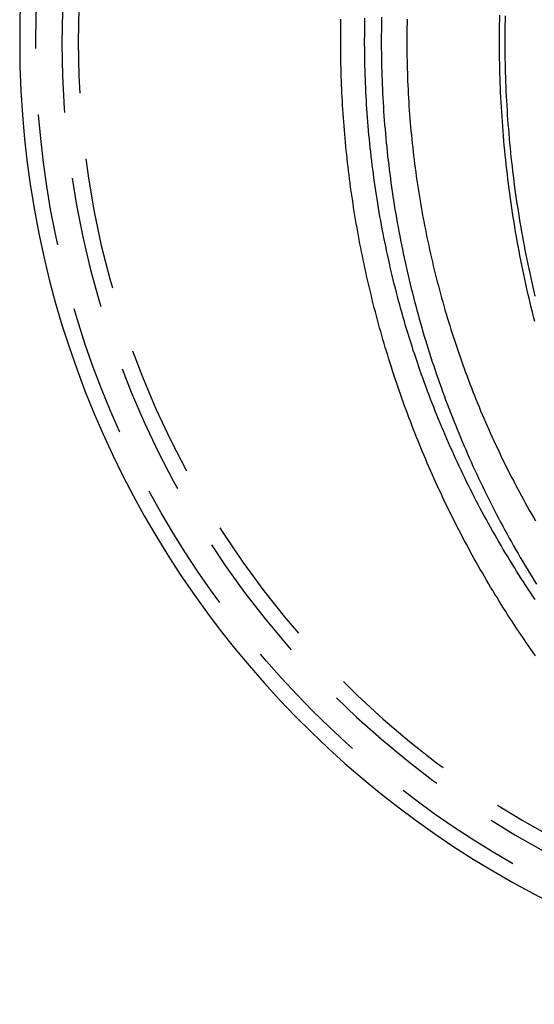
# Model space of a CAD drawing. Extents: x -37 to 66, y -42 to 271.
# Drawn here: x -37 to -17, y -36 to 1 of the extents above; entities that cross this region are included whole.
import ezdxf

# ---------------------------------------------------------------- set-up
doc = ezdxf.new("R2010")
doc.units = 0
doc.header["$LTSCALE"] = 20
doc.linetypes.add('VERDECKT', pattern=[0.375, 0.25, -0.125])
doc.layers.get('0').update_dxf_attribs({"linetype": 'CONTINUOUS'})
doc.layers.get('DEFPOINTS').update_dxf_attribs({"linetype": 'CONTINUOUS'})

# ---------------------------------------------------------------- blocks, each defined once
blk = doc.blocks.new('A$C2B7F3CD0')
at = {"color": 3}
for points in [[(-16.9623, -10.6071, 0), (-17.0075, -10.4293, 0), (-17.0519, -10.2514, 0), (-17.0955, -10.0732, 0), (-17.1384, -9.89493, 0), (-17.1805, -9.71644, 0), (-17.2219, -9.53778, 0), (-17.2624, -9.35896, 0), (-17.3022, -9.17996, 0), (-17.3413, -9.00081, 0), (-17.3795, -8.8215, 0), (-17.417, -8.64204, 0), (-17.4537, -8.46242, 0), (-17.4896, -8.28266, 0), (-17.5248, -8.10275, 0), (-17.5592, -7.92269, 0), (-17.5928, -7.7425, 0), (-17.6256, -7.56218, 0), (-17.6577, -7.38172, 0), (-17.689, -7.20114, 0), (-17.7195, -7.02042, 0), (-17.7492, -6.83959, 0), (-17.7782, -6.65863, 0), (-17.8064, -6.47756, 0), (-17.8338, -6.29638, 0), (-17.8604, -6.11508, 0), (-17.8862, -5.93368, 0), (-17.9113, -5.75218, 0), (-17.9356, -5.57057, 0), (-17.9591, -5.38887, 0), (-17.9819, -5.20708, 0), (-18.0038, -5.02519, 0), (-18.025, -4.84322, 0), (-18.0454, -4.66116, 0), (-18.065, -4.47902, 0), (-18.0839, -4.2968, 0), (-18.1019, -4.11451, 0), (-18.1192, -3.93214, 0), (-18.1357, -3.74971, 0), (-18.1514, -3.56721, 0), (-18.1664, -3.38465, 0), (-18.1805, -3.20203, 0), (-18.1939, -3.01935, 0), (-18.2065, -2.83663, 0), (-18.2183, -2.65385, 0), (-18.2293, -2.47103, 0), (-18.2395, -2.28816, 0), (-18.249, -2.10525, 0), (-18.2576, -1.92231, 0), (-18.2655, -1.73933, 0), (-18.2726, -1.55633, 0), (-18.279, -1.37329, 0), (-18.2845, -1.19024, 0), (-18.2892, -1.00716, 0), (-18.2932, -0.824063, 0), (-18.2964, -0.640953, 0), (-18.2987, -0.457831, 0), (-18.3003, -0.274702, 0), (-18.3012, -0.091568, 0), (-18.3012, 0.091567, 0), (-18.3004, 0.274701, 0), (-18.2989, 0.45783, 0), (-18.2965, 0.640951, 0), (-18.2934, 0.824061, 0), (-18.2895, 1.00716, 0)], [(-16.9403, -23.2786, 0), (-17.03, -23.1516, 0), (-17.1192, -23.0243, 0), (-17.2079, -22.8967, 0), (-17.296, -22.7686, 0), (-17.3837, -22.6403, 0), (-17.4709, -22.5116, 0), (-17.5576, -22.3825, 0), (-17.6437, -22.2531, 0), (-17.7293, -22.1234, 0), (-17.8145, -21.9933, 0), (-17.8991, -21.8629, 0), (-17.9832, -21.7321, 0), (-18.0668, -21.6011, 0), (-18.1499, -21.4697, 0), (-18.2324, -21.3379, 0), (-18.3145, -21.2059, 0), (-18.396, -21.0735, 0), (-18.477, -20.9408, 0), (-18.5575, -20.8078, 0), (-18.6375, -20.6745, 0), (-18.717, -20.5409, 0), (-18.7959, -20.4069, 0), (-18.8743, -20.2726, 0), (-18.9522, -20.1381, 0), (-19.0296, -20.0032, 0), (-19.1064, -19.868, 0), (-19.1827, -19.7326, 0), (-19.2585, -19.5968, 0), (-19.3338, -19.4607, 0), (-19.4085, -19.3244, 0), (-19.4827, -19.1877, 0), (-19.5564, -19.0508, 0), (-19.6295, -18.9136, 0), (-19.7021, -18.776, 0), (-19.7742, -18.6383, 0), (-19.8457, -18.5002, 0), (-19.9167, -18.3618, 0), (-19.9872, -18.2232, 0), (-20.0571, -18.0843, 0), (-20.1265, -17.9451, 0), (-20.1953, -17.8057, 0), (-20.2636, -17.666, 0), (-20.3314, -17.526, 0), (-20.3986, -17.3857, 0), (-20.4653, -17.2452, 0), (-20.5314, -17.1045, 0), (-20.597, -16.9634, 0), (-20.6621, -16.8222, 0), (-20.7266, -16.6806, 0), (-20.7906, -16.5389, 0), (-20.854, -16.3968, 0), (-20.9168, -16.2546, 0), (-20.9791, -16.1121, 0), (-21.0409, -15.9693, 0), (-21.1021, -15.8263, 0), (-21.1627, -15.6831, 0), (-21.2228, -15.5396, 0), (-21.2824, -15.3959, 0), (-21.3414, -15.252, 0), (-21.3998, -15.1078, 0), (-21.4577, -14.9634, 0), (-21.515, -14.8188, 0), (-21.5718, -14.674, 0), (-21.628, -14.529, 0), (-21.6836, -14.3837, 0), (-21.7387, -14.2382, 0), (-21.7932, -14.0925, 0), (-21.8471, -13.9466, 0), (-21.9005, -13.8005, 0), (-21.9533, -13.6542, 0), (-22.0056, -13.5076, 0), (-22.0573, -13.3609, 0), (-22.1084, -13.214, 0), (-22.1589, -13.0668, 0), (-22.2089, -12.9195, 0), (-22.2583, -12.772, 0), (-22.3072, -12.6243, 0), (-22.3554, -12.4764, 0), (-22.4031, -12.3283, 0), (-22.4502, -12.18, 0), (-22.4968, -12.0316, 0), (-22.5427, -11.8829, 0), (-22.5881, -11.7341, 0), (-22.6329, -11.5851, 0), (-22.6771, -11.4359, 0), (-22.7208, -11.2866, 0), (-22.7638, -11.1371, 0), (-22.8063, -10.9874, 0), (-22.8482, -10.8376, 0), (-22.8896, -10.6876, 0), (-22.9303, -10.5374, 0), (-22.9705, -10.3871, 0), (-23.0101, -10.2367, 0), (-23.0491, -10.086, 0), (-23.0875, -9.93526, 0), (-23.1253, -9.78434, 0), (-23.1626, -9.63327, 0), (-23.1992, -9.48206, 0), (-23.2353, -9.33071, 0), (-23.2708, -9.17922, 0), (-23.3058, -9.02759, 0), (-23.3401, -8.87583, 0), (-23.3739, -8.72394, 0), (-23.407, -8.57191, 0), (-23.4396, -8.41976, 0), (-23.4716, -8.26748, 0), (-23.503, -8.11508, 0), (-23.5339, -7.96256, 0), (-23.5641, -7.80993, 0), (-23.5938, -7.65717, 0), (-23.6228, -7.5043, 0), (-23.6513, -7.35132, 0), (-23.6792, -7.19823, 0), (-23.7065, -7.04504, 0), (-23.7333, -6.89174, 0), (-23.7594, -6.73833, 0), (-23.785, -6.58483, 0), (-23.8099, -6.43123, 0), (-23.8343, -6.27754, 0), (-23.8581, -6.12375, 0), (-23.8813, -5.96987, 0), (-23.9039, -5.8159, 0), (-23.9259, -5.66184, 0), (-23.9473, -5.50771, 0), (-23.9682, -5.35349, 0), (-23.9884, -5.19919, 0), (-24.0081, -5.04481, 0), (-24.0271, -4.89036, 0), (-24.0456, -4.73583, 0), (-24.0635, -4.58124, 0), (-24.0808, -4.42658, 0), (-24.0975, -4.27185, 0), (-24.1136, -4.11706, 0), (-24.1291, -3.96221, 0), (-24.144, -3.8073, 0), (-24.1584, -3.65233, 0), (-24.1721, -3.49731, 0), (-24.1853, -3.34224, 0), (-24.1978, -3.18712, 0), (-24.2098, -3.03195, 0), (-24.2211, -2.87673, 0), (-24.2319, -2.72148, 0), (-24.2421, -2.56618, 0), (-24.2517, -2.41084, 0), (-24.2606, -2.25547, 0), (-24.269, -2.10007, 0), (-24.2768, -1.94463, 0), (-24.284, -1.78917, 0), (-24.2906, -1.63368, 0), (-24.2966, -1.47816, 0), (-24.302, -1.32263, 0), (-24.3068, -1.16707, 0), (-24.311, -1.01149, 0), (-24.3147, -0.855905, 0), (-24.3177, -0.700303, 0), (-24.3201, -0.54469, 0), (-24.3219, -0.389069, 0), (-24.3231, -0.233442, 0), (-24.3237, -0.077812, 0), (-24.3238, 0.07782, 0), (-24.3232, 0.233451, 0), (-24.322, 0.389079, 0), (-24.3202, 0.544701, 0), (-24.3178, 0.700315, 0), (-24.3149, 0.85592, 0)]]:
    blk.add_polyline3d(points, dxfattribs=at)
at = {"color": 1}
for points in [[(-16.9464, -9.64269, 0), (-16.9876, -9.46936, 0), (-17.028, -9.29583, 0), (-17.0676, -9.1221, 0), (-17.1066, -8.94818, 0), (-17.1447, -8.77408, 0), (-17.1821, -8.59979, 0), (-17.2188, -8.42531, 0), (-17.2547, -8.25066, 0), (-17.2899, -8.07584, 0), (-17.3243, -7.90084, 0), (-17.3579, -7.72568, 0), (-17.3908, -7.55036, 0), (-17.423, -7.37488, 0), (-17.4544, -7.19924, 0), (-17.485, -7.02345, 0), (-17.5149, -6.84752, 0), (-17.544, -6.67144, 0), (-17.5724, -6.49522, 0), (-17.6, -6.31886, 0), (-17.6269, -6.14237, 0), (-17.653, -5.96576, 0), (-17.6783, -5.78901, 0), (-17.7029, -5.61215, 0), (-17.7267, -5.43516, 0), (-17.7498, -5.25807, 0), (-17.7721, -5.08086, 0), (-17.7936, -4.90355, 0), (-17.8144, -4.72613, 0), (-17.8344, -4.54861, 0), (-17.8536, -4.371, 0), (-17.8721, -4.1933, 0), (-17.8899, -4.01551, 0), (-17.9068, -3.83763, 0), (-17.923, -3.65968, 0), (-17.9385, -3.48164, 0), (-17.9531, -3.30354, 0), (-17.967, -3.12536, 0), (-17.9802, -2.94712, 0), (-17.9926, -2.76882, 0), (-18.0042, -2.59046, 0), (-18.015, -2.41204, 0), (-18.0251, -2.23357, 0), (-18.0344, -2.05506, 0), (-18.0429, -1.8765, 0), (-18.0507, -1.69791, 0), (-18.0577, -1.51927, 0), (-18.0639, -1.34061, 0), (-18.0693, -1.16192, 0), (-18.074, -0.983198, 0), (-18.0779, -0.804459, 0), (-18.081, -0.625703, 0), (-18.0834, -0.446934, 0), (-18.085, -0.268155, 0), (-18.0858, -0.089369, 0), (-18.0859, 0.089418, 0), (-18.0851, 0.268204, 0), (-18.0836, 0.446985, 0), (-18.0813, 0.625758, 0), (-18.0783, 0.804517, 0), (-18.0744, 0.983261, 0)], [(-22.7739, 0.935818, 0), (-22.7776, 0.765696, 0), (-22.7805, 0.595559, 0), (-22.7827, 0.425411, 0), (-22.7842, 0.255254, 0), (-22.7849, 0.085093, 0), (-22.7849, -0.085071, 0), (-22.7841, -0.255232, 0), (-22.7827, -0.425389, 0), (-22.7804, -0.595537, 0), (-22.7774, -0.765674, 0), (-22.7737, -0.935796, 0), (-22.7693, -1.1059, 0), (-22.7641, -1.27598, 0), (-22.7582, -1.44604, 0), (-22.7515, -1.61607, 0), (-22.7441, -1.78607, 0), (-22.736, -1.95603, 0), (-22.7271, -2.12596, 0), (-22.7175, -2.29584, 0), (-22.7071, -2.46568, 0), (-22.696, -2.63548, 0), (-22.6842, -2.80522, 0), (-22.6716, -2.9749, 0), (-22.6583, -3.14453, 0), (-22.6443, -3.3141, 0), (-22.6295, -3.4836, 0), (-22.6139, -3.65304, 0), (-22.5977, -3.82241, 0), (-22.5807, -3.9917, 0), (-22.5629, -4.16091, 0), (-22.5445, -4.33004, 0), (-22.5253, -4.49909, 0), (-22.5053, -4.66805, 0), (-22.4846, -4.83692, 0), (-22.4632, -5.0057, 0), (-22.441, -5.17438, 0), (-22.4181, -5.34296, 0), (-22.3945, -5.51143, 0), (-22.3701, -5.6798, 0), (-22.345, -5.84806, 0), (-22.3192, -6.0162, 0), (-22.2926, -6.18422, 0), (-22.2653, -6.35213, 0), (-22.2372, -6.51991, 0), (-22.2084, -6.68757, 0), (-22.1789, -6.85509, 0), (-22.1486, -7.02248, 0), (-22.1176, -7.18973, 0), (-22.0859, -7.35685, 0), (-22.0534, -7.52381, 0), (-22.0202, -7.69063, 0), (-21.9862, -7.8573, 0), (-21.9516, -8.02382, 0), (-21.9162, -8.19018, 0), (-21.88, -8.35638, 0), (-21.8432, -8.52241, 0), (-21.8056, -8.68828, 0), (-21.7673, -8.85398, 0), (-21.7283, -9.0195, 0), (-21.6885, -9.18485, 0), (-21.648, -9.35003, 0), (-21.6068, -9.51501, 0), (-21.5649, -9.67982, 0), (-21.5222, -9.84443, 0), (-21.4789, -10.0089, 0), (-21.4348, -10.1731, 0), (-21.39, -10.3371, 0), (-21.3445, -10.5009, 0), (-21.2983, -10.6646, 0), (-21.2513, -10.828, 0), (-21.2037, -10.9912, 0), (-21.1553, -11.1542, 0), (-21.1062, -11.3169, 0), (-21.0564, -11.4795, 0), (-21.0059, -11.6418, 0), (-20.9547, -11.8039, 0), (-20.9028, -11.9658, 0), (-20.8502, -12.1274, 0), (-20.7969, -12.2888, 0), (-20.7428, -12.45, 0), (-20.6881, -12.6109, 0), (-20.6327, -12.7716, 0), (-20.5765, -12.932, 0), (-20.5197, -13.0922, 0), (-20.4622, -13.2521, 0), (-20.4039, -13.4118, 0), (-20.345, -13.5712, 0), (-20.2854, -13.7303, 0), (-20.2251, -13.8892, 0), (-20.164, -14.0478, 0), (-20.1023, -14.2061, 0), (-20.0399, -14.3641, 0), (-19.9768, -14.5219, 0), (-19.9131, -14.6794, 0), (-19.8486, -14.8366, 0), (-19.7834, -14.9935, 0), (-19.7176, -15.1501, 0), (-19.6511, -15.3064, 0), (-19.5839, -15.4624, 0), (-19.516, -15.6181, 0), (-19.4474, -15.7735, 0), (-19.3781, -15.9286, 0), (-19.3082, -16.0834, 0), (-19.2375, -16.2378, 0), (-19.1662, -16.392, 0), (-19.0943, -16.5458, 0), (-19.0216, -16.6993, 0), (-18.9483, -16.8525, 0), (-18.8743, -17.0053, 0), (-18.7996, -17.1578, 0), (-18.7242, -17.31, 0), (-18.6482, -17.4618, 0), (-18.5715, -17.6133, 0), (-18.4941, -17.7644, 0), (-18.4161, -17.9152, 0), (-18.3374, -18.0656, 0), (-18.258, -18.2157, 0), (-18.178, -18.3654, 0), (-18.0973, -18.5147, 0), (-18.0159, -18.6637, 0), (-17.9339, -18.8123, 0), (-17.8512, -18.9606, 0), (-17.7679, -19.1084, 0), (-17.6839, -19.2559, 0), (-17.5992, -19.403, 0), (-17.5139, -19.5497, 0), (-17.428, -19.696, 0), (-17.3414, -19.842, 0), (-17.2541, -19.9875, 0), (-17.1662, -20.1327, 0), (-17.0777, -20.2774, 0), (-16.9885, -20.4218, 0), (-16.8987, -20.5657, 0)], [(-16.943, -21.1497, 0), (-17.0336, -21.0162, 0), (-17.1236, -20.8823, 0), (-17.213, -20.7479, 0), (-17.3019, -20.6131, 0), (-17.3902, -20.4779, 0), (-17.4779, -20.3422, 0), (-17.565, -20.2062, 0), (-17.6515, -20.0697, 0), (-17.7374, -19.9328, 0), (-17.8228, -19.7955, 0), (-17.9076, -19.6577, 0), (-17.9917, -19.5196, 0), (-18.0753, -19.3811, 0), (-18.1583, -19.2422, 0), (-18.2407, -19.1028, 0), (-18.3225, -18.9631, 0), (-18.4037, -18.823, 0), (-18.4843, -18.6825, 0), (-18.5643, -18.5417, 0), (-18.6437, -18.4004, 0), (-18.7225, -18.2588, 0), (-18.8007, -18.1168, 0), (-18.8783, -17.9744, 0), (-18.9553, -17.8316, 0), (-19.0317, -17.6885, 0), (-19.1074, -17.545, 0), (-19.1826, -17.4012, 0), (-19.2571, -17.257, 0), (-19.331, -17.1125, 0), (-19.4043, -16.9676, 0), (-19.477, -16.8223, 0), (-19.5491, -16.6767, 0), (-19.6205, -16.5308, 0), (-19.6913, -16.3845, 0), (-19.7615, -16.2379, 0), (-19.8311, -16.091, 0), (-19.9001, -15.9437, 0), (-19.9684, -15.7961, 0), (-20.0361, -15.6482, 0), (-20.1031, -15.4999, 0), (-20.1695, -15.3513, 0), (-20.2353, -15.2025, 0), (-20.3005, -15.0533, 0), (-20.365, -14.9038, 0), (-20.4289, -14.754, 0), (-20.4921, -14.6039, 0), (-20.5547, -14.4534, 0), (-20.6167, -14.3027, 0), (-20.678, -14.1517, 0), (-20.7386, -14.0004, 0), (-20.7986, -13.8489, 0), (-20.858, -13.697, 0), (-20.9167, -13.5448, 0), (-20.9748, -13.3924, 0), (-21.0322, -13.2397, 0), (-21.089, -13.0867, 0), (-21.1451, -12.9335, 0), (-21.2005, -12.78, 0), (-21.2553, -12.6262, 0), (-21.3094, -12.4722, 0), (-21.3628, -12.3179, 0), (-21.4156, -12.1633, 0), (-21.4678, -12.0085, 0), (-21.5192, -11.8534, 0), (-21.57, -11.6981, 0), (-21.6201, -11.5426, 0), (-21.6696, -11.3868, 0), (-21.7184, -11.2308, 0), (-21.7665, -11.0745, 0), (-21.8139, -10.918, 0), (-21.8607, -10.7613, 0), (-21.9067, -10.6044, 0), (-21.9521, -10.4472, 0), (-21.9968, -10.2898, 0), (-22.0409, -10.1322, 0), (-22.0842, -9.9744, 0), (-22.1269, -9.81638, 0), (-22.1688, -9.65815, 0), (-22.2101, -9.49972, 0), (-22.2507, -9.3411, 0), (-22.2906, -9.18228, 0), (-22.3299, -9.02327, 0), (-22.3684, -8.86407, 0), (-22.4062, -8.70469, 0), (-22.4434, -8.54512, 0), (-22.4799, -8.38538, 0), (-22.5157, -8.22547, 0), (-22.5508, -8.06538, 0), (-22.5852, -7.90513, 0), (-22.6189, -7.74471, 0), (-22.6519, -7.58413, 0), (-22.6842, -7.4234, 0), (-22.7158, -7.26251, 0), (-22.7468, -7.10147, 0), (-22.777, -6.94028, 0), (-22.8066, -6.77895, 0), (-22.8355, -6.61747, 0), (-22.8636, -6.45587, 0), (-22.8911, -6.29412, 0), (-22.9179, -6.13225, 0), (-22.944, -5.97025, 0), (-22.9694, -5.80813, 0), (-22.994, -5.64588, 0), (-23.018, -5.48352, 0), (-23.0413, -5.32105, 0), (-23.0639, -5.15846, 0), (-23.0858, -4.99577, 0), (-23.107, -4.83298, 0), (-23.1275, -4.67008, 0), (-23.1473, -4.50709, 0), (-23.1664, -4.34401, 0), (-23.1848, -4.18083, 0), (-23.2025, -4.01757, 0), (-23.2195, -3.85423, 0), (-23.2358, -3.6908, 0), (-23.2514, -3.5273, 0), (-23.2663, -3.36373, 0), (-23.2805, -3.20009, 0), (-23.294, -3.03638, 0), (-23.3068, -2.87261, 0), (-23.3189, -2.70878, 0), (-23.3302, -2.54489, 0), (-23.3409, -2.38095, 0), (-23.3509, -2.21696, 0), (-23.3601, -2.05293, 0), (-23.3687, -1.88885, 0), (-23.3765, -1.72473, 0), (-23.3836, -1.56058, 0), (-23.3901, -1.39639, 0), (-23.3958, -1.23218, 0), (-23.4008, -1.06794, 0), (-23.4051, -0.903675, 0), (-23.4087, -0.739393, 0), (-23.4116, -0.575096, 0), (-23.4137, -0.410786, 0), (-23.4152, -0.246468, 0), (-23.4159, -0.082144, 0), (-23.416, 0.082182, 0), (-23.4153, 0.246507, 0), (-23.4139, 0.410827, 0), (-23.4118, 0.575139, 0), (-23.409, 0.73944, 0), (-23.4055, 0.903726, 0)], [(-21.8055, 0.86569, 0), (-21.809, 0.708314, 0), (-21.8117, 0.550922, 0), (-21.8138, 0.393519, 0), (-21.8152, 0.236107, 0), (-21.8159, 0.078689, 0), (-21.816, -0.07873, 0), (-21.8153, -0.236148, 0), (-21.814, -0.393562, 0), (-21.812, -0.550968, 0), (-21.8093, -0.708363, 0), (-21.8059, -0.865744, 0), (-21.8018, -1.02311, 0), (-21.7971, -1.18045, 0), (-21.7917, -1.33777, 0), (-21.7855, -1.49506, 0), (-21.7787, -1.65231, 0), (-21.7712, -1.80953, 0), (-21.7631, -1.96671, 0), (-21.7542, -2.12385, 0), (-21.7447, -2.28095, 0), (-21.7345, -2.43799, 0), (-21.7236, -2.59498, 0), (-21.712, -2.75192, 0), (-21.6997, -2.9088, 0), (-21.6868, -3.06562, 0), (-21.6732, -3.22237, 0), (-21.6589, -3.37905, 0), (-21.6439, -3.53567, 0), (-21.6283, -3.69221, 0), (-21.612, -3.84867, 0), (-21.595, -4.00505, 0), (-21.5773, -4.16135, 0), (-21.559, -4.31756, 0), (-21.54, -4.47368, 0), (-21.5203, -4.6297, 0), (-21.5, -4.78563, 0), (-21.4789, -4.94146, 0), (-21.4573, -5.09718, 0), (-21.4349, -5.2528, 0), (-21.4119, -5.40831, 0), (-21.3882, -5.5637, 0), (-21.3638, -5.71898, 0), (-21.3388, -5.87414, 0), (-21.3131, -6.02918, 0), (-21.2867, -6.18409, 0), (-21.2597, -6.33887, 0), (-21.232, -6.49352, 0), (-21.2037, -6.64804, 0), (-21.1747, -6.80242, 0), (-21.145, -6.95665, 0), (-21.1147, -7.11074, 0), (-21.0837, -7.26468, 0), (-21.052, -7.41847, 0), (-21.0197, -7.5721, 0), (-20.9867, -7.72558, 0), (-20.9531, -7.87889, 0), (-20.9188, -8.03204, 0), (-20.8839, -8.18503, 0), (-20.8483, -8.33784, 0), (-20.812, -8.49048, 0), (-20.7751, -8.64294, 0), (-20.7375, -8.79522, 0), (-20.6993, -8.94731, 0), (-20.6605, -9.09922, 0), (-20.6209, -9.25094, 0), (-20.5808, -9.40247, 0), (-20.5399, -9.5538, 0), (-20.4985, -9.70493, 0), (-20.4564, -9.85586, 0), (-20.4136, -10.0066, 0), (-20.3702, -10.1571, 0), (-20.3261, -10.3074, 0), (-20.2814, -10.4575, 0), (-20.2361, -10.6073, 0), (-20.1901, -10.757, 0), (-20.1434, -10.9064, 0), (-20.0961, -11.0556, 0), (-20.0482, -11.2045, 0), (-19.9996, -11.3533, 0), (-19.9504, -11.5017, 0), (-19.9006, -11.65, 0), (-19.8501, -11.798, 0), (-19.7989, -11.9457, 0), (-19.7471, -12.0932, 0), (-19.6947, -12.2405, 0), (-19.6417, -12.3874, 0), (-19.588, -12.5342, 0), (-19.5337, -12.6806, 0), (-19.4788, -12.8268, 0), (-19.4232, -12.9727, 0), (-19.367, -13.1184, 0), (-19.3102, -13.2637, 0), (-19.2527, -13.4088, 0), (-19.1946, -13.5536, 0), (-19.1359, -13.6982, 0), (-19.0766, -13.8424, 0), (-19.0167, -13.9864, 0), (-18.9562, -14.13, 0), (-18.895, -14.2734, 0), (-18.8332, -14.4165, 0), (-18.7709, -14.5592, 0), (-18.7079, -14.7017, 0), (-18.6443, -14.8439, 0), (-18.5801, -14.9857, 0), (-18.5153, -15.1273, 0), (-18.4498, -15.2685, 0), (-18.3838, -15.4094, 0), (-18.3172, -15.55, 0), (-18.25, -15.6903, 0), (-18.1822, -15.8302, 0), (-18.1138, -15.9699, 0), (-18.0448, -16.1091, 0), (-17.9752, -16.2481, 0), (-17.905, -16.3867, 0), (-17.8343, -16.525, 0), (-17.7629, -16.663, 0), (-17.691, -16.8006, 0), (-17.6185, -16.9378, 0), (-17.5454, -17.0747, 0), (-17.4717, -17.2113, 0), (-17.3974, -17.3475, 0), (-17.3226, -17.4833, 0), (-17.2472, -17.6188, 0), (-17.1712, -17.7539, 0), (-17.0946, -17.8886, 0), (-17.0175, -18.023, 0), (-16.9398, -18.157, 0)]]:
    blk.add_polyline3d(points, dxfattribs=at)
at = {"color": 1, "linetype": 'VERDECKT'}
blk.add_circle((0, 0), 35.887579, dxfattribs=at)
at = {"color": 3, "linetype": 'CONTINUOUS'}
blk.add_arc((0, 0), 36.5, 91.0597213, 268.9402787, dxfattribs=at)
at = {"color": 1, "linetype": 'VERDECKT'}
for radius, start, end in [(34.9, 90, 286.3844207), (34.281468, 74.6193271, 285.3806729)]:
    blk.add_arc((0, 0), radius, start, end, dxfattribs=at)

msp = doc.modelspace()

# ---------------------------------------------------------------- block references
at = {"layer": 'DEFPOINTS'}
msp.add_blockref('A$C2B7F3CD0', (0, 0), dxfattribs=at)

doc.saveas('drawing.dxf')
